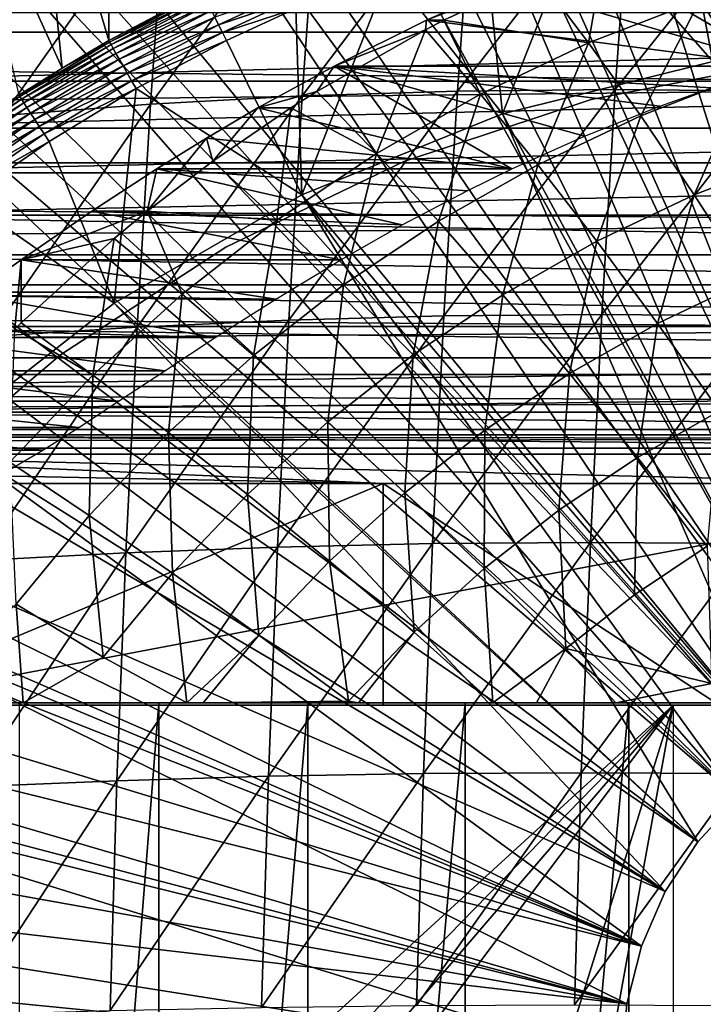
# Model space of a CAD drawing. Extents: x 0 to 600, y 0 to 791.
# Drawn here: x 91 to 97, y 99 to 108 of the extents above; entities that cross this region are included whole.
import ezdxf

# ---------------------------------------------------------------- set-up
doc = ezdxf.new("R2010")
doc.units = 0
doc.header["$MEASUREMENT"] = 0
doc.layers.get('0').update_dxf_attribs({"linetype": 'CONTINUOUS'})

msp = doc.modelspace()

# ---------------------------------------------------------------- linework, layer by layer
for points in [[(99.731621, 101.988899, 0.052415), (97.412529, 115.7463, 0.052415), (98.084793, 115.861702, 0.052415)], [(99.731621, 101.988899, 0.052415), (96.564888, 115.549797, 0.052415), (97.412529, 115.7463, 0.052415)], [(99.202187, 101.900497, 0.052415), (95.753548, 115.3069, 0.052415), (96.564888, 115.549797, 0.052415)], [(99.202187, 101.900497, 0.052415), (96.564888, 115.549797, 0.052415), (99.731621, 101.988899, 0.052415)], [(99.202187, 101.900497, 0.052415), (95.070908, 115.059402, 0.052415), (95.753548, 115.3069, 0.052415)], [(94.157349, 114.664101, 0.052415), (95.070908, 115.059402, 0.052415), (99.202187, 101.900497, 0.052415)], [(99.202187, 101.900497, 0.052415), (93.608047, 114.389503, 0.052415), (94.157349, 114.664101, 0.052415)], [(99.202187, 101.900497, 0.052415), (93.385498, 114.269997, 0.052415), (93.608047, 114.389503, 0.052415)], [(98.694504, 101.726196, 0.052415), (92.632553, 113.829201, 0.052415), (93.385498, 114.269997, 0.052415)], [(98.694504, 101.726196, 0.052415), (93.385498, 114.269997, 0.052415), (99.202187, 101.900497, 0.052415)], [(92.183594, 113.5383, 0.052415), (92.632553, 113.829201, 0.052415), (98.694504, 101.726196, 0.052415)], [(98.694504, 101.726196, 0.052415), (91.187691, 112.813103, 0.052415), (92.183594, 113.5383, 0.052415)], [(98.694504, 101.726196, 0.052415), (90.807327, 112.504898, 0.052415), (91.187691, 112.813103, 0.052415)], [(89.831337, 111.626999, 0.052415), (90.807327, 112.504898, 0.052415), (98.222427, 101.470802, 0.052415)], [(98.222427, 101.470802, 0.052415), (90.807327, 112.504898, 0.052415), (98.694504, 101.726196, 0.052415)], [(98.222427, 101.470802, 0.052415), (89.491592, 111.289398, 0.052415), (89.831337, 111.626999, 0.052415)], [(98.222427, 101.470802, 0.052415), (89.189041, 110.973701, 0.052415), (89.491592, 111.289398, 0.052415)], [(97.798851, 101.141098, 0.052415), (88.572083, 110.281898, 0.052415), (89.189041, 110.973701, 0.052415)], [(97.798851, 101.141098, 0.052415), (89.189041, 110.973701, 0.052415), (98.222427, 101.470802, 0.052415)], [(91.446129, 110.254997, 24.98118), (92.121468, 107.976097, 49.60004), (92.137161, 110.712898, 24.98118)], [(92.137161, 110.712898, 24.98118), (92.121468, 107.976097, 49.60004), (92.96405, 108.422096, 49.60247)], [(88.251007, 109.894402, 0.052415), (88.572083, 110.281898, 0.052415), (97.798851, 101.141098, 0.052415)], [(90.776588, 109.7603, 24.98118), (91.701363, 107.728798, 49.598721), (91.446129, 110.254997, 24.98118)], [(91.446129, 110.254997, 24.98118), (91.701363, 107.728798, 49.598721), (92.121468, 107.976097, 49.60004)], [(88.251007, 109.894402, 0.052415), (97.798851, 101.141098, 0.052415), (87.981552, 109.553299, 0.052415)], [(90.776588, 109.7603, 24.98118), (91.31163, 107.483597, 49.597439), (91.701363, 107.728798, 49.598721)], [(87.981552, 109.553299, 0.052415), (97.43531, 100.746201, 0.052415), (87.208794, 108.484901, 0.052415)], [(87.981552, 109.553299, 0.052415), (97.798851, 101.141098, 0.052415), (97.43531, 100.746201, 0.052415)], [(92.640251, 109.3853, 84.69677), (92.49955, 107.403297, 85.358673), (94.008217, 109.469398, 85.221298)], [(94.008217, 109.469398, 85.221298), (92.49955, 107.403297, 85.358673), (93.866768, 107.476601, 85.886818)], [(94.008217, 109.469398, 85.221298), (93.866768, 107.476601, 85.886818), (95.40786, 109.519997, 85.65947)], [(95.40786, 109.519997, 85.65947), (93.866768, 107.476601, 85.886818), (95.265938, 107.520599, 86.327179)], [(95.40786, 109.519997, 85.65947), (95.265938, 107.520599, 86.327179), (96.832947, 109.536903, 86.009338)], [(96.832947, 109.536903, 86.009338), (95.265938, 107.520599, 86.327179), (96.690857, 107.5354, 86.677773)], [(96.832947, 109.536903, 86.009338), (96.690857, 107.5354, 86.677773), (98.277122, 109.519997, 86.269348)], [(98.277122, 109.519997, 86.269348), (96.690857, 107.5354, 86.677773), (98.135201, 107.520599, 86.937057)], [(91.310043, 109.267998, 84.088219), (91.170418, 107.301201, 84.745079), (92.640251, 109.3853, 84.69677)], [(92.640251, 109.3853, 84.69677), (91.170418, 107.301201, 84.745079), (92.49955, 107.403297, 85.358673)], [(97.283211, 109.318298, 50.05241), (97.568939, 107.7873, 50.05241), (98.19326, 109.451797, 50.05241)], [(97.568939, 107.7873, 50.05241), (97.283211, 109.318298, 50.05241), (96.389587, 109.132202, 50.05241)], [(96.389587, 109.132202, 50.05241), (95.512672, 108.8946, 50.05241), (95.673767, 107.314796, 50.05241)], [(97.568939, 107.7873, 50.05241), (96.389587, 109.132202, 50.05241), (95.673767, 107.314796, 50.05241)], [(95.673767, 107.314796, 50.05241), (95.512672, 108.8946, 50.05241), (94.652672, 108.606003, 50.05241)], [(95.705048, 108.478203, 60.887852), (98.194054, 107.745903, 62.001579), (96.440811, 108.767899, 60.839039)], [(96.449791, 107.956596, 59.496609), (95.994324, 108.557899, 60.419628), (96.596001, 108.802299, 60.54752)], [(96.440811, 108.767899, 60.839039), (98.194054, 107.745903, 62.001579), (98.95948, 107.9422, 61.997581)], [(96.440811, 108.767899, 60.839039), (98.95948, 107.9422, 61.997581), (99.729118, 108.094002, 62.037441)], [(99.729118, 108.094002, 62.037441), (100.244797, 108.170097, 62.086651), (96.440811, 108.767899, 60.839039)], [(96.449791, 107.956596, 59.496609), (96.596001, 108.802299, 60.54752), (97.454857, 108.346802, 59.710251)], [(98.484962, 108.6614, 59.929199), (97.877609, 107.669197, 58.825359), (97.454857, 108.346802, 59.710251)], [(93.862823, 106.583099, 50.05241), (94.652672, 108.606003, 50.05241), (93.809959, 108.266602, 50.05241)], [(95.673767, 107.314796, 50.05241), (94.652672, 108.606003, 50.05241), (93.862823, 106.583099, 50.05241)], [(87.208794, 108.484901, 0.052415), (97.43531, 100.746201, 0.052415), (86.884018, 107.9907, 0.052415)], [(106.754799, 108.052803, 81.52655), (89.592194, 108.052803, 77.878517), (89.781174, 108.514999, 78.272942)], [(106.754799, 108.052803, 81.52655), (89.781174, 108.514999, 78.272942), (106.4217, 108.514999, 81.810013)], [(95.705048, 108.478203, 60.887852), (95.994324, 108.557899, 60.419628), (94.986618, 108.159599, 60.977299)], [(95.994324, 108.557899, 60.419628), (95.1436, 108.159599, 60.2388), (94.986618, 108.159599, 60.977299)], [(95.1436, 108.159599, 60.2388), (95.994324, 108.557899, 60.419628), (96.449791, 107.956596, 59.496609)], [(92.121468, 107.976097, 49.60004), (92.970558, 108.408897, 49.68272), (92.96405, 108.422096, 49.60247)], [(92.121468, 107.976097, 49.60004), (92.128601, 107.963501, 49.68063), (92.970558, 108.408897, 49.68272)], [(92.982773, 108.384102, 49.75951), (92.970558, 108.408897, 49.68272), (92.128601, 107.963501, 49.68063)], [(93.745773, 108.4133, 50.02607), (93.079758, 108.186897, 49.993542), (93.112808, 108.119698, 50.025951)], [(93.777428, 108.340897, 50.045792), (93.745773, 108.4133, 50.02607), (93.112808, 108.119698, 50.025951)], [(94.986618, 108.159599, 60.977299), (98.194054, 107.745903, 62.001579), (95.705048, 108.478203, 60.887852)], [(92.982773, 108.384102, 49.75951), (92.128601, 107.963501, 49.68063), (92.142151, 107.939697, 49.757778)], [(93.000313, 108.348396, 49.83078), (92.982773, 108.384102, 49.75951), (92.142151, 107.939697, 49.757778)], [(93.000313, 108.348396, 49.83078), (92.142151, 107.939697, 49.757778), (92.161728, 107.905197, 49.82943)], [(93.022751, 108.302803, 49.894642), (93.000313, 108.348396, 49.83078), (92.161728, 107.905197, 49.82943)], [(93.022751, 108.302803, 49.894642), (92.161728, 107.905197, 49.82943), (92.186836, 107.861099, 49.89365)], [(93.049469, 108.248497, 49.949371), (93.022751, 108.302803, 49.894642), (92.186836, 107.861099, 49.89365)], [(93.777428, 108.340897, 50.045792), (93.112808, 108.119698, 50.025951), (93.147774, 108.048698, 50.045761)], [(93.147774, 108.048698, 50.045761), (93.809959, 108.266602, 50.05241), (93.777428, 108.340897, 50.045792)], [(97.454857, 108.346802, 59.710251), (96.919998, 107.297401, 58.621811), (96.449791, 107.956596, 59.496609)], [(97.454857, 108.346802, 59.710251), (97.877609, 107.669197, 58.825359), (96.919998, 107.297401, 58.621811)], [(39.178581, 106.873497, 65.410103), (163.105392, 108.229301, 93.13768), (38.896679, 108.229301, 66.73629)], [(39.178581, 106.873497, 65.410103), (163.387299, 106.873497, 91.811478), (163.105392, 108.229301, 93.13768)], [(42.400631, 108.229301, 50.251591), (166.327499, 106.873497, 77.979179), (42.118729, 106.873497, 51.577789)], [(42.400631, 108.229301, 50.251591), (166.609406, 108.229301, 76.652977), (166.327499, 106.873497, 77.979179)], [(93.049469, 108.248497, 49.949371), (92.186836, 107.861099, 49.89365), (92.216766, 107.808403, 49.948711)], [(93.079758, 108.186897, 49.993542), (93.049469, 108.248497, 49.949371), (92.216766, 107.808403, 49.948711)], [(93.147774, 108.048698, 50.045761), (93.18367, 107.9757, 50.05241), (93.809959, 108.266602, 50.05241)], [(93.862823, 106.583099, 50.05241), (93.809959, 108.266602, 50.05241), (93.18367, 107.9757, 50.05241)], [(93.079758, 108.186897, 49.993542), (92.216766, 107.808403, 49.948711), (92.250763, 107.748596, 49.99316)], [(93.112808, 108.119698, 50.025951), (93.079758, 108.186897, 49.993542), (92.250763, 107.748596, 49.99316)], [(94.154099, 107.745903, 61.14286), (98.194054, 107.745903, 62.001579), (94.986618, 108.159599, 60.977299)], [(94.986618, 108.159599, 60.977299), (94.97757, 108.074203, 60.20351), (94.154099, 107.745903, 61.14286)], [(95.475029, 107.492996, 59.289421), (94.97757, 108.074203, 60.20351), (95.1436, 108.159599, 60.2388)], [(94.986618, 108.159599, 60.977299), (95.1436, 108.159599, 60.2388), (94.97757, 108.074203, 60.20351)], [(95.475029, 107.492996, 59.289421), (95.1436, 108.159599, 60.2388), (96.449791, 107.956596, 59.496609)], [(107.082298, 107.6092, 81.218018), (89.418518, 107.6092, 77.463463), (106.754799, 108.052803, 81.52655)], [(89.418518, 107.6092, 77.463463), (89.592194, 108.052803, 77.878517), (106.754799, 108.052803, 81.52655)], [(93.112808, 108.119698, 50.025951), (92.250763, 107.748596, 49.99316), (92.28788, 107.683403, 50.02578)], [(93.147774, 108.048698, 50.045761), (93.112808, 108.119698, 50.025951), (92.28788, 107.683403, 50.02578)], [(93.147774, 108.048698, 50.045761), (92.28788, 107.683403, 50.02578), (92.327133, 107.614304, 50.045712)], [(92.327133, 107.614304, 50.045712), (93.18367, 107.9757, 50.05241), (93.147774, 108.048698, 50.045761)], [(94.535744, 106.958298, 59.089771), (93.99781, 107.516602, 59.995251), (94.97757, 108.074203, 60.20351)], [(94.154099, 107.745903, 61.14286), (94.97757, 108.074203, 60.20351), (93.99781, 107.516602, 59.995251)], [(94.535744, 106.958298, 59.089771), (94.97757, 108.074203, 60.20351), (95.475029, 107.492996, 59.289421)], [(97.141731, 100.296799, 0.052415), (86.157372, 106.7668, 0.052415), (86.884018, 107.9907, 0.052415)], [(86.884018, 107.9907, 0.052415), (97.43531, 100.746201, 0.052415), (97.141731, 100.296799, 0.052415)], [(91.701363, 107.728798, 49.598721), (91.319321, 107.471802, 49.678391), (92.128601, 107.963501, 49.68063)], [(92.142151, 107.939697, 49.757778), (92.128601, 107.963501, 49.68063), (91.319321, 107.471802, 49.678391)], [(91.701363, 107.728798, 49.598721), (92.128601, 107.963501, 49.68063), (92.121468, 107.976097, 49.60004)], [(92.327133, 107.614304, 50.045712), (92.36747, 107.543297, 50.05241), (93.18367, 107.9757, 50.05241)], [(92.36747, 107.543297, 50.05241), (93.862823, 106.583099, 50.05241), (93.18367, 107.9757, 50.05241)], [(96.449791, 107.956596, 59.496609), (95.99128, 106.855698, 58.424412), (95.475029, 107.492996, 59.289421)], [(96.449791, 107.956596, 59.496609), (96.919998, 107.297401, 58.621811), (95.99128, 106.855698, 58.424412)], [(92.142151, 107.939697, 49.757778), (91.319321, 107.471802, 49.678391), (91.334122, 107.448997, 49.755932)], [(92.161728, 107.905197, 49.82943), (92.142151, 107.939697, 49.757778), (91.334122, 107.448997, 49.755932)], [(92.161728, 107.905197, 49.82943), (91.334122, 107.448997, 49.755932), (91.355637, 107.415901, 49.82798)], [(92.186836, 107.861099, 49.89365), (92.161728, 107.905197, 49.82943), (91.355637, 107.415901, 49.82798)], [(92.186836, 107.861099, 49.89365), (91.355637, 107.415901, 49.82798), (91.383293, 107.373398, 49.89259)], [(92.216766, 107.808403, 49.948711), (92.186836, 107.861099, 49.89365), (91.383293, 107.373398, 49.89259)], [(92.216766, 107.808403, 49.948711), (91.383293, 107.373398, 49.89259), (91.416344, 107.322502, 49.948009)], [(92.250763, 107.748596, 49.99316), (92.216766, 107.808403, 49.948711), (91.416344, 107.322502, 49.948009)], [(97.568939, 107.7873, 5.052414), (97.568939, 107.7873, 50.05241), (95.673767, 107.314796, 5.052414)], [(95.673767, 107.314796, 5.052414), (97.568939, 107.7873, 50.05241), (95.673767, 107.314796, 50.05241)], [(95.673767, 107.314796, 5.052414), (98.694504, 101.726196, 5.052414), (97.568939, 107.7873, 5.052414)], [(98.222519, 107.785896, 58.901272), (98.222519, 107.785896, 14.10946), (96.47422, 107.445396, 14.10946)], [(98.222519, 107.785896, 58.901272), (96.47422, 107.445396, 14.10946), (96.47422, 107.445396, 58.901272)], [(91.31163, 107.483597, 49.597439), (91.319321, 107.471802, 49.678391), (91.701363, 107.728798, 49.598721)], [(92.250763, 107.748596, 49.99316), (91.416344, 107.322502, 49.948009), (91.453888, 107.264702, 49.992748)], [(92.28788, 107.683403, 50.02578), (92.250763, 107.748596, 49.99316), (91.453888, 107.264702, 49.992748)], [(92.28788, 107.683403, 50.02578), (91.453888, 107.264702, 49.992748), (91.494926, 107.2015, 50.025589)], [(92.327133, 107.614304, 50.045712), (92.28788, 107.683403, 50.02578), (91.494926, 107.2015, 50.025589)], [(93.466621, 107.368401, 61.340149), (95.756691, 106.818901, 62.387531), (94.154099, 107.745903, 61.14286)], [(94.154099, 107.745903, 61.14286), (93.99781, 107.516602, 59.995251), (93.466621, 107.368401, 61.340149)], [(94.154099, 107.745903, 61.14286), (95.756691, 106.818901, 62.387531), (96.414131, 107.114197, 62.216339)], [(94.154099, 107.745903, 61.14286), (96.414131, 107.114197, 62.216339), (97.09333, 107.384201, 62.09597)], [(97.09333, 107.384201, 62.09597), (97.558502, 107.5485, 62.042141), (94.154099, 107.745903, 61.14286)], [(94.154099, 107.745903, 61.14286), (97.558502, 107.5485, 62.042141), (98.194054, 107.745903, 62.001579)], [(107.403297, 107.185097, 80.885223), (89.26059, 107.185097, 77.028862), (107.082298, 107.6092, 81.218018)], [(107.082298, 107.6092, 81.218018), (89.26059, 107.185097, 77.028862), (89.418518, 107.6092, 77.463463)], [(92.327133, 107.614304, 50.045712), (91.494926, 107.2015, 50.025589), (91.538338, 107.134697, 50.045658)], [(91.538338, 107.134697, 50.045658), (92.36747, 107.543297, 50.05241), (92.327133, 107.614304, 50.045712)], [(97.877609, 107.669197, 58.825359), (97.403, 106.583099, 57.798851), (96.919998, 107.297401, 58.621811)], [(97.877609, 107.669197, 58.825359), (98.309158, 106.934799, 57.991459), (97.403, 106.583099, 57.798851)], [(91.538338, 107.134697, 50.045658), (91.582947, 107.066002, 50.05241), (92.36747, 107.543297, 50.05241)], [(91.582947, 107.066002, 50.05241), (92.17131, 105.606499, 50.05241), (92.36747, 107.543297, 50.05241)], [(92.36747, 107.543297, 50.05241), (92.17131, 105.606499, 50.05241), (93.862823, 106.583099, 50.05241)], [(93.99781, 107.516602, 59.995251), (93.7631, 107.368401, 59.945358), (93.466621, 107.368401, 61.340149)], [(93.866768, 107.476601, 85.886818), (93.744919, 105.454002, 86.46003), (95.265938, 107.520599, 86.327179)], [(95.265938, 107.520599, 86.327179), (93.744919, 105.454002, 86.46003), (95.143707, 105.491501, 86.90226)], [(93.7631, 107.368401, 59.945358), (93.99781, 107.516602, 59.995251), (94.535744, 106.958298, 59.089771)], [(95.265938, 107.520599, 86.327179), (95.143707, 105.491501, 86.90226), (96.690857, 107.5354, 86.677773)], [(96.690857, 107.5354, 86.677773), (95.143707, 105.491501, 86.90226), (96.568497, 105.503998, 87.253479)], [(96.690857, 107.5354, 86.677773), (96.568497, 105.503998, 87.253479), (98.135201, 107.520599, 86.937057)], [(98.135201, 107.520599, 86.937057), (96.568497, 105.503998, 87.253479), (98.01297, 105.491501, 87.512138)], [(90.53479, 106.945999, 49.594719), (91.319321, 107.471802, 49.678391), (91.31163, 107.483597, 49.597439)], [(90.53479, 106.945999, 49.594719), (90.542938, 106.934998, 49.676029), (91.319321, 107.471802, 49.678391)], [(91.334122, 107.448997, 49.755932), (91.319321, 107.471802, 49.678391), (90.542938, 106.934998, 49.676029)], [(91.334122, 107.448997, 49.755932), (90.542938, 106.934998, 49.676029), (90.558899, 106.9133, 49.75399)], [(91.355637, 107.415901, 49.82798), (91.334122, 107.448997, 49.755932), (90.558899, 106.9133, 49.75399)], [(91.355637, 107.415901, 49.82798), (90.558899, 106.9133, 49.75399), (90.582253, 106.881599, 49.826462)], [(91.383293, 107.373398, 49.89259), (91.355637, 107.415901, 49.82798), (90.582253, 106.881599, 49.826462)], [(92.49955, 107.403297, 85.358673), (92.37838, 105.391701, 85.928757), (93.866768, 107.476601, 85.886818)], [(93.866768, 107.476601, 85.886818), (92.37838, 105.391701, 85.928757), (93.744919, 105.454002, 86.46003)], [(95.475029, 107.492996, 59.289421), (95.096352, 106.346298, 58.23418), (94.535744, 106.958298, 59.089771)], [(96.47422, 107.445396, 58.901272), (96.47422, 107.445396, 14.10946), (94.783798, 106.884102, 14.10946)], [(96.47422, 107.445396, 58.901272), (94.783798, 106.884102, 14.10946), (94.783798, 106.884102, 58.901272)], [(95.475029, 107.492996, 59.289421), (95.99128, 106.855698, 58.424412), (95.096352, 106.346298, 58.23418)], [(91.383293, 107.373398, 49.89259), (90.582253, 106.881599, 49.826462), (90.61235, 106.840698, 49.891472)], [(91.416344, 107.322502, 49.948009), (91.383293, 107.373398, 49.89259), (90.61235, 106.840698, 49.891472)], [(91.170418, 107.301201, 84.745079), (91.050163, 105.304901, 85.310822), (92.49955, 107.403297, 85.358673)], [(92.49955, 107.403297, 85.358673), (91.050163, 105.304901, 85.310822), (92.37838, 105.391701, 85.928757)], [(93.002563, 107.095398, 61.510311), (95.756691, 106.818901, 62.387531), (93.466621, 107.368401, 61.340149)], [(93.466621, 107.368401, 61.340149), (93.060173, 106.887703, 59.795952), (93.002563, 107.095398, 61.510311)], [(93.636833, 106.3554, 58.898701), (93.060173, 106.887703, 59.795952), (93.7631, 107.368401, 59.945358)], [(93.466621, 107.368401, 61.340149), (93.7631, 107.368401, 59.945358), (93.060173, 106.887703, 59.795952)], [(93.636833, 106.3554, 58.898701), (93.7631, 107.368401, 59.945358), (94.535744, 106.958298, 59.089771)], [(91.416344, 107.322502, 49.948009), (90.61235, 106.840698, 49.891472), (90.648369, 106.791901, 49.947262)], [(91.453888, 107.264702, 49.992748), (91.416344, 107.322502, 49.948009), (90.648369, 106.791901, 49.947262)], [(91.453888, 107.264702, 49.992748), (90.648369, 106.791901, 49.947262), (90.689346, 106.736198, 49.99231)], [(91.494926, 107.2015, 50.025589), (91.453888, 107.264702, 49.992748), (90.689346, 106.736198, 49.99231)], [(95.673767, 107.314796, 5.052414), (95.673767, 107.314796, 50.05241), (93.862823, 106.583099, 5.052414)], [(93.862823, 106.583099, 5.052414), (95.673767, 107.314796, 50.05241), (93.862823, 106.583099, 50.05241)], [(93.862823, 106.583099, 5.052414), (98.222427, 101.470802, 5.052414), (95.673767, 107.314796, 5.052414)], [(95.673767, 107.314796, 5.052414), (98.222427, 101.470802, 5.052414), (98.694504, 101.726196, 5.052414)], [(96.919998, 107.297401, 58.621811), (96.524178, 106.1651, 57.612061), (95.99128, 106.855698, 58.424412)], [(96.919998, 107.297401, 58.621811), (97.403, 106.583099, 57.798851), (96.524178, 106.1651, 57.612061)], [(107.717102, 106.781799, 80.52906), (89.118843, 106.781799, 76.57589), (107.403297, 107.185097, 80.885223)], [(107.403297, 107.185097, 80.885223), (89.118843, 106.781799, 76.57589), (89.26059, 107.185097, 77.028862)], [(91.494926, 107.2015, 50.025589), (90.689346, 106.736198, 49.99231), (90.734154, 106.6754, 50.025398)], [(91.538338, 107.134697, 50.045658), (91.494926, 107.2015, 50.025589), (90.734154, 106.6754, 50.025398)], [(91.538338, 107.134697, 50.045658), (90.734154, 106.6754, 50.025398), (90.781578, 106.611099, 50.045609)], [(90.781578, 106.611099, 50.045609), (91.582947, 107.066002, 50.05241), (91.538338, 107.134697, 50.045658)], [(90.781578, 106.611099, 50.045609), (90.830338, 106.544899, 50.05241), (91.582947, 107.066002, 50.05241)], [(90.830338, 106.544899, 50.05241), (92.17131, 105.606499, 50.05241), (91.582947, 107.066002, 50.05241)], [(93.002563, 107.095398, 61.510311), (93.060173, 106.887703, 59.795952), (92.468979, 106.436996, 59.670292)], [(93.002563, 107.095398, 61.510311), (92.468979, 106.436996, 59.670292), (92.555458, 106.818901, 61.707088)], [(92.555458, 106.818901, 61.707088), (95.756691, 106.818901, 62.387531), (93.002563, 107.095398, 61.510311)], [(92.468979, 106.436996, 59.670292), (93.060173, 106.887703, 59.795952), (93.636833, 106.3554, 58.898701)], [(94.783798, 106.884102, 58.901272), (94.783798, 106.884102, 14.10946), (93.179031, 106.111298, 14.10946)], [(94.783798, 106.884102, 58.901272), (93.179031, 106.111298, 14.10946), (93.179031, 106.111298, 58.901272)], [(94.535744, 106.958298, 59.089771), (94.239891, 105.771896, 58.052139), (93.636833, 106.3554, 58.898701)], [(94.535744, 106.958298, 59.089771), (95.096352, 106.346298, 58.23418), (94.239891, 105.771896, 58.052139)], [(98.309158, 106.934799, 57.991459), (97.896782, 105.816399, 57.031158), (97.403, 106.583099, 57.798851)], [(39.50515, 105.773697, 63.87376), (163.387299, 106.873497, 91.811478), (39.178581, 106.873497, 65.410103)], [(39.50515, 105.773697, 63.87376), (163.713898, 105.773697, 90.275139), (163.387299, 106.873497, 91.811478)], [(42.118729, 106.873497, 51.577789), (166.0009, 105.773697, 79.515518), (41.792179, 105.773697, 53.114128)], [(42.118729, 106.873497, 51.577789), (166.327499, 106.873497, 77.979179), (166.0009, 105.773697, 79.515518)], [(91.969093, 106.436996, 62.022091), (94.768723, 106.313301, 62.769779), (92.555458, 106.818901, 61.707088)], [(92.468979, 106.436996, 59.670292), (91.969093, 106.436996, 62.022091), (92.555458, 106.818901, 61.707088)], [(94.768723, 106.313301, 62.769779), (95.354897, 106.622002, 62.522999), (92.555458, 106.818901, 61.707088)], [(92.555458, 106.818901, 61.707088), (95.354897, 106.622002, 62.522999), (95.756691, 106.818901, 62.387531)], [(95.99128, 106.855698, 58.424412), (95.677322, 105.682999, 57.432049), (95.096352, 106.346298, 58.23418)], [(95.99128, 106.855698, 58.424412), (96.524178, 106.1651, 57.612061), (95.677322, 105.682999, 57.432049)], [(97.141731, 100.296799, 0.052415), (85.462608, 105.404198, 0.052415), (86.157372, 106.7668, 0.052415)], [(108.022598, 106.400398, 80.150467), (88.993652, 106.400398, 76.105728), (107.717102, 106.781799, 80.52906)], [(107.717102, 106.781799, 80.52906), (88.993652, 106.400398, 76.105728), (89.118843, 106.781799, 76.57589)], [(90.830338, 106.544899, 50.05241), (90.632187, 104.403999, 50.05241), (92.17131, 105.606499, 50.05241)], [(93.862823, 106.583099, 5.052414), (93.862823, 106.583099, 50.05241), (92.17131, 105.606499, 5.052414)], [(92.17131, 105.606499, 5.052414), (93.862823, 106.583099, 50.05241), (92.17131, 105.606499, 50.05241)], [(93.862823, 106.583099, 5.052414), (92.17131, 105.606499, 5.052414), (97.43531, 100.746201, 5.052414)], [(97.43531, 100.746201, 5.052414), (97.798851, 101.141098, 5.052414), (93.862823, 106.583099, 5.052414)], [(93.862823, 106.583099, 5.052414), (97.798851, 101.141098, 5.052414), (98.222427, 101.470802, 5.052414)], [(97.403, 106.583099, 57.798851), (97.071503, 105.423897, 56.85574), (96.524178, 106.1651, 57.612061)], [(97.403, 106.583099, 57.798851), (97.896782, 105.816399, 57.031158), (97.071503, 105.423897, 56.85574)], [(91.330811, 105.998802, 62.453129), (94.214561, 105.998802, 63.06609), (91.969093, 106.436996, 62.022091)], [(92.169609, 106.191002, 59.606659), (91.330811, 105.998802, 62.453129), (92.468979, 106.436996, 59.670292)], [(92.468979, 106.436996, 59.670292), (91.330811, 105.998802, 62.453129), (91.969093, 106.436996, 62.022091)], [(91.969093, 106.436996, 62.022091), (94.214561, 105.998802, 63.06609), (94.768723, 106.313301, 62.769779)], [(92.468979, 106.436996, 59.670292), (92.783051, 105.6875, 58.71722), (92.169609, 106.191002, 59.606659)], [(93.636833, 106.3554, 58.898701), (92.783051, 105.6875, 58.71722), (92.468979, 106.436996, 59.670292)], [(108.319298, 106.041801, 79.750473), (88.885353, 106.041801, 75.619659), (88.993652, 106.400398, 76.105728)], [(108.319298, 106.041801, 79.750473), (88.993652, 106.400398, 76.105728), (108.022598, 106.400398, 80.150467)], [(93.636833, 106.3554, 58.898701), (93.426437, 105.135498, 57.87923), (92.783051, 105.6875, 58.71722)], [(94.239891, 105.771896, 58.052139), (93.426437, 105.135498, 57.87923), (93.636833, 106.3554, 58.898701)], [(95.096352, 106.346298, 58.23418), (94.866867, 105.139397, 57.259789), (94.239891, 105.771896, 58.052139)], [(95.096352, 106.346298, 58.23418), (95.677322, 105.682999, 57.432049), (94.866867, 105.139397, 57.259789)], [(91.330811, 105.430099, 59.428371), (92.169609, 106.191002, 59.606659), (91.978889, 104.958, 58.546291)], [(91.330811, 105.430099, 59.428371), (91.330811, 105.998802, 62.453129), (92.169609, 106.191002, 59.606659)], [(91.978889, 104.958, 58.546291), (92.169609, 106.191002, 59.606659), (92.783051, 105.6875, 58.71722)], [(93.179031, 106.111298, 58.901272), (93.179031, 106.111298, 14.10946), (91.686279, 105.139702, 14.10946)], [(93.179031, 106.111298, 58.901272), (91.686279, 105.139702, 14.10946), (91.686279, 105.139702, 58.901272)], [(96.524178, 106.1651, 57.612061), (96.276237, 104.971199, 56.686699), (95.677322, 105.682999, 57.432049)], [(96.524178, 106.1651, 57.612061), (97.071503, 105.423897, 56.85574), (96.276237, 104.971199, 56.686699)], [(108.606201, 105.707199, 79.330109), (88.794228, 105.707199, 75.11895), (88.885353, 106.041801, 75.619659)], [(108.606201, 105.707199, 79.330109), (88.885353, 106.041801, 75.619659), (108.319298, 106.041801, 79.750473)], [(90.883369, 105.679901, 62.82196), (93.627632, 105.6437, 63.461159), (91.330811, 105.998802, 62.453129)], [(91.274811, 105.375198, 59.416458), (90.883369, 105.679901, 62.82196), (91.330811, 105.998802, 62.453129)], [(91.274811, 105.375198, 59.416458), (91.330811, 105.998802, 62.453129), (91.330811, 105.430099, 59.428371)], [(91.330811, 105.998802, 62.453129), (93.627632, 105.6437, 63.461159), (94.214561, 105.998802, 63.06609)], [(97.896782, 105.816399, 57.031158), (97.630981, 104.6353, 56.1586), (97.071503, 105.423897, 56.85574)], [(39.866451, 104.963402, 62.17395), (163.713898, 105.773697, 90.275139), (39.50515, 105.773697, 63.87376)], [(39.866451, 104.963402, 62.17395), (164.075195, 104.963402, 88.57534), (163.713898, 105.773697, 90.275139)], [(41.792179, 105.773697, 53.114128), (165.639603, 104.963402, 81.215317), (41.430859, 104.963402, 54.813938)], [(41.792179, 105.773697, 53.114128), (166.0009, 105.773697, 79.515518), (165.639603, 104.963402, 81.215317)], [(94.239891, 105.771896, 58.052139), (94.097122, 104.537201, 57.096169), (93.426437, 105.135498, 57.87923)], [(94.866867, 105.139397, 57.259789), (94.097122, 104.537201, 57.096169), (94.239891, 105.771896, 58.052139)], [(108.882599, 105.397202, 78.890518), (88.72052, 105.397202, 74.604942), (88.794228, 105.707199, 75.11895)], [(108.882599, 105.397202, 78.890518), (88.794228, 105.707199, 75.11895), (108.606201, 105.707199, 79.330109)], [(90.460487, 105.372002, 63.23185), (93.082191, 105.2966, 63.92091), (90.883369, 105.679901, 62.82196)], [(90.883369, 105.679901, 62.82196), (93.082191, 105.2966, 63.92091), (93.627632, 105.6437, 63.461159)], [(91.978889, 104.958, 58.546291), (92.783051, 105.6875, 58.71722), (92.660263, 104.440498, 57.716381)], [(92.660263, 104.440498, 57.716381), (92.783051, 105.6875, 58.71722), (93.426437, 105.135498, 57.87923)], [(95.677322, 105.682999, 57.432049), (95.515182, 104.4608, 56.524929), (94.866867, 105.139397, 57.259789)], [(95.677322, 105.682999, 57.432049), (96.276237, 104.971199, 56.686699), (95.515182, 104.4608, 56.524929)], [(92.17131, 105.606499, 5.052414), (92.17131, 105.606499, 50.05241), (90.632187, 104.403999, 5.052414)], [(90.632187, 104.403999, 5.052414), (92.17131, 105.606499, 50.05241), (90.632187, 104.403999, 50.05241)], [(97.141731, 100.296799, 5.052414), (92.17131, 105.606499, 5.052414), (90.632187, 104.403999, 5.052414)], [(97.43531, 100.746201, 5.052414), (92.17131, 105.606499, 5.052414), (97.141731, 100.296799, 5.052414)], [(93.744919, 105.454002, 86.46003), (93.642982, 103.406197, 86.939651), (95.143707, 105.491501, 86.90226)], [(95.143707, 105.491501, 86.90226), (93.642982, 103.406197, 86.939651), (95.04142, 103.436897, 87.383438)], [(95.143707, 105.491501, 86.90226), (95.04142, 103.436897, 87.383438), (96.568497, 105.503998, 87.253479)], [(96.568497, 105.503998, 87.253479), (95.04142, 103.436897, 87.383438), (96.46611, 103.447197, 87.735191)], [(96.568497, 105.503998, 87.253479), (96.46611, 103.447197, 87.735191), (98.01297, 105.491501, 87.512138)], [(98.01297, 105.491501, 87.512138), (96.46611, 103.447197, 87.735191), (97.91069, 103.436897, 87.993317)], [(96.926109, 99.805298, 0.052415), (85.232758, 104.899803, 0.052415), (85.462608, 105.404198, 0.052415)], [(96.926109, 99.805298, 0.052415), (85.462608, 105.404198, 0.052415), (97.141731, 100.296799, 0.052415)], [(109.147797, 105.112801, 78.432861), (88.664429, 105.112801, 74.078987), (88.72052, 105.397202, 74.604942)], [(109.147797, 105.112801, 78.432861), (88.72052, 105.397202, 74.604942), (108.882599, 105.397202, 78.890518)], [(90.357689, 105.2966, 63.341801), (93.082191, 105.2966, 63.92091), (90.460487, 105.372002, 63.23185)], [(91.050163, 105.304901, 85.310822), (90.949547, 103.283699, 85.784187), (92.37838, 105.391701, 85.928757)], [(92.37838, 105.391701, 85.928757), (90.949547, 103.283699, 85.784187), (92.276993, 103.355103, 86.405769)], [(91.228592, 104.170898, 58.38681), (91.274811, 105.375198, 59.416458), (91.978889, 104.958, 58.546291)], [(91.274811, 105.375198, 59.416458), (91.330811, 105.430099, 59.428371), (91.978889, 104.958, 58.546291)], [(92.37838, 105.391701, 85.928757), (92.276993, 103.355103, 86.405769), (93.744919, 105.454002, 86.46003)], [(93.744919, 105.454002, 86.46003), (92.276993, 103.355103, 86.405769), (93.642982, 103.406197, 86.939651)], [(97.071503, 105.423897, 56.85574), (96.89061, 104.213799, 56.001228), (96.276237, 104.971199, 56.686699)], [(97.071503, 105.423897, 56.85574), (97.630981, 104.6353, 56.1586), (96.89061, 104.213799, 56.001228)], [(89.949913, 104.996597, 63.823719), (92.626022, 104.997299, 64.391006), (90.357689, 105.2966, 63.341801)], [(90.357689, 105.2966, 63.341801), (92.626022, 104.997299, 64.391006), (93.082191, 105.2966, 63.92091)], [(109.401001, 104.854599, 77.958351), (88.626099, 104.854599, 73.542519), (109.147797, 105.112801, 78.432861)], [(88.626099, 104.854599, 73.542519), (88.664429, 105.112801, 74.078987), (109.147797, 105.112801, 78.432861)], [(91.686279, 105.139702, 58.901272), (91.686279, 105.139702, 14.10946), (90.330017, 103.9851, 14.10946)], [(91.686279, 105.139702, 58.901272), (90.330017, 103.9851, 14.10946), (90.330017, 103.9851, 58.901272)], [(92.660263, 104.440498, 57.716381), (93.426437, 105.135498, 57.87923), (93.372108, 103.879601, 56.942059)], [(93.372108, 103.879601, 56.942059), (93.426437, 105.135498, 57.87923), (94.097122, 104.537201, 57.096169)], [(94.866867, 105.139397, 57.259789), (94.79232, 103.895203, 56.371288), (94.097122, 104.537201, 57.096169)], [(95.515182, 104.4608, 56.524929), (94.79232, 103.895203, 56.371288), (94.866867, 105.139397, 57.259789)], [(40.251518, 104.467102, 60.362331), (164.075195, 104.963402, 88.57534), (39.866451, 104.963402, 62.17395)], [(40.251518, 104.467102, 60.362331), (164.460297, 104.467102, 86.763718), (164.075195, 104.963402, 88.57534)], [(41.430859, 104.963402, 54.813938), (165.254501, 104.467102, 83.026939), (41.04578, 104.467102, 56.625549)], [(41.430859, 104.963402, 54.813938), (165.639603, 104.963402, 81.215317), (165.254501, 104.467102, 83.026939)], [(89.572739, 104.721298, 64.345291), (92.209442, 104.721298, 64.905739), (89.949913, 104.996597, 63.823719)], [(89.949913, 104.996597, 63.823719), (92.209442, 104.721298, 64.905739), (92.626022, 104.997299, 64.391006)], [(91.228592, 104.170898, 58.38681), (91.978889, 104.958, 58.546291), (91.945389, 103.690399, 57.56443)], [(91.945389, 103.690399, 57.56443), (91.978889, 104.958, 58.546291), (92.660263, 104.440498, 57.716381)], [(96.276237, 104.971199, 56.686699), (96.182091, 103.738701, 55.850632), (95.515182, 104.4608, 56.524929)], [(96.276237, 104.971199, 56.686699), (96.89061, 104.213799, 56.001228), (96.182091, 103.738701, 55.850632)], [(85.053093, 104.482903, 0.052415), (85.232758, 104.899803, 0.052415), (96.926109, 99.805298, 0.052415)], [(109.641602, 104.623497, 77.468262), (88.605637, 104.623497, 72.996933), (109.401001, 104.854599, 77.958351)], [(109.401001, 104.854599, 77.958351), (88.605637, 104.623497, 72.996933), (88.626099, 104.854599, 73.542519)], [(89.241623, 104.485802, 64.877548), (91.850983, 104.486298, 65.430771), (89.572739, 104.721298, 64.345291)], [(89.572739, 104.721298, 64.345291), (91.850983, 104.486298, 65.430771), (92.209442, 104.721298, 64.905739)], [(109.868896, 104.419899, 76.96389), (88.603088, 104.419899, 72.443703), (88.605637, 104.623497, 72.996933)], [(109.868896, 104.419899, 76.96389), (88.605637, 104.623497, 72.996933), (109.641602, 104.623497, 77.468262)], [(97.630981, 104.6353, 56.1586), (97.517906, 103.414101, 55.37849), (96.89061, 104.213799, 56.001228)], [(96.926109, 99.805298, 0.052415), (84.677467, 103.534302, 0.052415), (85.053093, 104.482903, 0.052415)], [(88.939011, 104.280502, 65.44043), (91.526062, 104.280502, 65.990334), (89.241623, 104.485802, 64.877548)], [(89.241623, 104.485802, 64.877548), (91.526062, 104.280502, 65.990334), (91.850983, 104.486298, 65.430771)], [(93.372108, 103.879601, 56.942059), (94.097122, 104.537201, 57.096169), (94.111473, 103.277603, 56.22657)], [(94.111473, 103.277603, 56.22657), (94.097122, 104.537201, 57.096169), (94.79232, 103.895203, 56.371288)], [(40.64867, 104.300003, 58.493938), (164.460297, 104.467102, 86.763718), (40.251518, 104.467102, 60.362331)], [(41.04578, 104.467102, 56.625549), (164.857407, 104.300003, 84.895332), (40.64867, 104.300003, 58.493938)], [(40.64867, 104.300003, 58.493938), (164.857407, 104.300003, 84.895332), (164.460297, 104.467102, 86.763718)], [(41.04578, 104.467102, 56.625549), (165.254501, 104.467102, 83.026939), (164.857407, 104.300003, 84.895332)], [(110.082397, 104.244598, 76.446579), (88.618469, 104.244598, 71.884277), (88.603088, 104.419899, 72.443703)], [(110.082397, 104.244598, 76.446579), (88.603088, 104.419899, 72.443703), (109.868896, 104.419899, 76.96389)], [(96.926109, 99.805298, 5.052414), (90.632187, 104.403999, 5.052414), (89.275391, 102.999001, 5.052414)], [(97.141731, 100.296799, 5.052414), (90.632187, 104.403999, 5.052414), (96.926109, 99.805298, 5.052414)], [(91.945389, 103.690399, 57.56443), (92.660263, 104.440498, 57.716381), (92.695648, 103.169899, 56.798279)], [(92.695648, 103.169899, 56.798279), (92.660263, 104.440498, 57.716381), (93.372108, 103.879601, 56.942059)], [(95.515182, 104.4608, 56.524929), (95.509132, 103.212196, 55.707588), (94.79232, 103.895203, 56.371288)], [(96.182091, 103.738701, 55.850632), (95.509132, 103.212196, 55.707588), (95.515182, 104.4608, 56.524929)], [(94.595642, 103.980003, 72.005409), (88.651749, 104.097801, 71.32016), (88.618469, 104.244598, 71.884277)], [(94.595642, 103.980003, 72.005409), (88.618469, 104.244598, 71.884277), (99.58419, 103.980003, 73.065758)], [(99.58419, 103.980003, 73.065758), (88.618469, 104.244598, 71.884277), (110.082397, 104.244598, 76.446579)], [(88.939011, 104.280502, 65.44043), (91.244881, 104.113602, 66.55793), (91.526062, 104.280502, 65.990334)], [(91.285622, 102.889503, 57.424191), (91.228592, 104.170898, 58.38681), (91.945389, 103.690399, 57.56443)], [(96.89061, 104.213799, 56.001228), (96.864853, 102.976097, 55.239681), (96.182091, 103.738701, 55.850632)], [(96.89061, 104.213799, 56.001228), (97.517906, 103.414101, 55.37849), (96.864853, 102.976097, 55.239681)], [(88.702812, 103.980003, 70.752853), (88.651749, 104.097801, 71.32016), (94.595642, 103.980003, 72.005409)], [(94.595642, 103.980003, 72.005409), (89.802711, 101.980003, 70.986641), (88.702812, 103.980003, 70.752853)], [(94.595642, 101.980003, 72.005409), (89.802711, 101.980003, 70.986641), (94.595642, 103.980003, 72.005409)], [(90.994431, 103.980003, 67.150589), (89.835548, 101.980003, 66.904259), (100.415802, 103.980003, 69.153168)], [(100.415802, 103.980003, 69.153168), (89.835548, 101.980003, 66.904259), (98.459541, 101.980003, 68.737343)], [(94.595642, 101.980003, 72.005409), (94.595642, 103.980003, 72.005409), (97.627892, 101.980003, 72.64994)], [(97.627892, 101.980003, 72.64994), (94.595642, 103.980003, 72.005409), (99.58419, 103.980003, 73.065758)], [(92.695648, 103.169899, 56.798279), (93.372108, 103.879601, 56.942059), (93.476242, 102.611198, 56.091541)], [(93.476242, 102.611198, 56.091541), (93.372108, 103.879601, 56.942059), (94.111473, 103.277603, 56.22657)], [(94.111473, 103.277603, 56.22657), (94.79232, 103.895203, 56.371288), (94.87529, 102.637199, 55.572861)], [(94.87529, 102.637199, 55.572861), (94.79232, 103.895203, 56.371288), (95.509132, 103.212196, 55.707588)], [(91.285622, 102.889503, 57.424191), (91.945389, 103.690399, 57.56443), (92.071312, 102.411903, 56.665569)], [(92.071312, 102.411903, 56.665569), (91.945389, 103.690399, 57.56443), (92.695648, 103.169899, 56.798279)], [(96.182091, 103.738701, 55.850632), (96.244591, 102.490799, 55.107841), (95.509132, 103.212196, 55.707588)], [(96.864853, 102.976097, 55.239681), (96.244591, 102.490799, 55.107841), (96.182091, 103.738701, 55.850632)], [(84.677467, 103.534302, 0.052415), (96.926109, 99.805298, 0.052415), (84.450722, 102.900101, 0.052415)], [(93.642982, 103.406197, 86.939651), (93.561142, 101.337601, 87.324623), (95.04142, 103.436897, 87.383438)], [(95.04142, 103.436897, 87.383438), (93.561142, 101.337601, 87.324623), (94.959328, 101.361603, 87.769676)], [(95.04142, 103.436897, 87.383438), (94.959328, 101.361603, 87.769676), (96.46611, 103.447197, 87.735191)], [(96.46611, 103.447197, 87.735191), (94.959328, 101.361603, 87.769676), (96.383911, 101.369598, 88.121841)], [(96.46611, 103.447197, 87.735191), (96.383911, 101.369598, 88.121841), (97.91069, 103.436897, 87.993317)], [(97.91069, 103.436897, 87.993317), (96.383911, 101.369598, 88.121841), (97.828583, 101.361603, 88.379562)], [(90.949547, 103.283699, 85.784187), (90.86879, 101.241997, 86.164162), (92.276993, 103.355103, 86.405769)], [(92.276993, 103.355103, 86.405769), (90.86879, 101.241997, 86.164162), (92.195618, 101.2976, 86.788651)], [(92.276993, 103.355103, 86.405769), (92.195618, 101.2976, 86.788651), (93.642982, 103.406197, 86.939651)], [(93.642982, 103.406197, 86.939651), (92.195618, 101.2976, 86.788651), (93.561142, 101.337601, 87.324623)], [(97.517906, 103.414101, 55.37849), (97.560631, 102.1763, 54.694611), (96.864853, 102.976097, 55.239681)], [(93.476242, 102.611198, 56.091541), (94.111473, 103.277603, 56.22657), (94.28389, 102.016701, 55.447159)], [(94.28389, 102.016701, 55.447159), (94.111473, 103.277603, 56.22657), (94.87529, 102.637199, 55.572861)], [(92.071312, 102.411903, 56.665569), (92.695648, 103.169899, 56.798279), (92.826187, 102, 56.050041)], [(92.826187, 102, 56.050041), (92.695648, 103.169899, 56.798279), (93.476242, 102.611198, 56.091541)], [(94.87529, 102.637199, 55.572861), (95.509132, 103.212196, 55.707588), (95.586571, 102, 55.02309)], [(95.586571, 102, 55.02309), (95.509132, 103.212196, 55.707588), (96.244591, 102.490799, 55.107841)], [(96.794342, 99.28495, 5.052414), (89.275391, 102.999001, 5.052414), (88.127342, 101.4189, 5.052414)], [(96.926109, 99.805298, 5.052414), (89.275391, 102.999001, 5.052414), (96.794342, 99.28495, 5.052414)], [(96.864853, 102.976097, 55.239681), (97.560631, 102.1763, 54.694611), (96.244591, 102.490799, 55.107841)], [(84.450722, 102.900101, 0.052415), (96.794342, 99.28495, 0.052415), (84.336853, 102.559998, 0.052415)], [(84.450722, 102.900101, 0.052415), (96.926109, 99.805298, 0.052415), (96.794342, 99.28495, 0.052415)], [(91.349808, 102, 56.846779), (90.65416, 102.301804, 57.471802), (91.285622, 102.889503, 57.424191)], [(92.071312, 102.411903, 56.665569), (91.349808, 102, 56.846779), (91.285622, 102.889503, 57.424191)], [(94.28389, 102.016701, 55.447159), (94.87529, 102.637199, 55.572861), (94.37513, 102, 55.405621)], [(94.37513, 102, 55.405621), (94.87529, 102.637199, 55.572861), (95.586571, 102, 55.02309)], [(96.794342, 99.28495, 0.052415), (84.032272, 101.561096, 0.052415), (84.336853, 102.559998, 0.052415)], [(92.826187, 102, 56.050041), (93.476242, 102.611198, 56.091541), (92.972961, 102, 55.980991)], [(92.972961, 102, 55.980991), (93.476242, 102.611198, 56.091541), (94.28389, 102.016701, 55.447159)], [(95.586571, 102, 55.02309), (96.244591, 102.490799, 55.107841), (95.980972, 102, 54.92004)], [(95.980972, 102, 54.92004), (96.244591, 102.490799, 55.107841), (96.696533, 102, 54.759022)], [(97.560631, 102.1763, 54.694611), (96.696533, 102, 54.759022), (96.244591, 102.490799, 55.107841)], [(91.349808, 102, 56.846779), (92.071312, 102.411903, 56.665569), (92.826187, 102, 56.050041)], [(91.349808, 102, 56.846779), (89.96093, 102, 57.7878), (90.65416, 102.301804, 57.471802)], [(97.560631, 102.1763, 54.694611), (97.627457, 102, 54.598221), (96.696533, 102, 54.759022)], [(91.317299, 102, 60.12719), (89.96093, 102, 57.7878), (92.573051, 102, 59.241852)], [(92.573051, 102, 59.241852), (89.96093, 102, 57.7878), (91.349808, 102, 56.846779)], [(92.573051, 102, 59.241852), (92.573051, 85.999969, 59.241852), (91.317299, 85.999969, 60.12719)], [(92.573051, 102, 59.241852), (91.317299, 85.999969, 60.12719), (91.317299, 102, 60.12719)], [(92.573051, 102, 59.241852), (91.349808, 102, 56.846779), (93.918282, 102, 58.499451)], [(91.349808, 102, 56.846779), (92.826187, 102, 56.050041), (93.918282, 102, 58.499451)], [(93.918282, 102, 58.499451), (93.918282, 85.999969, 58.499451), (92.573051, 85.999969, 59.241852)], [(93.918282, 102, 58.499451), (92.573051, 85.999969, 59.241852), (92.573051, 102, 59.241852)], [(93.918282, 102, 58.499451), (92.826187, 102, 56.050041), (92.972961, 102, 55.980991)], [(92.972961, 102, 55.980991), (94.28389, 102.016701, 55.447159), (94.273453, 102, 55.44241)], [(93.918282, 102, 58.499451), (92.972961, 102, 55.980991), (95.336746, 102, 57.908932)], [(95.336746, 102, 57.908932), (92.972961, 102, 55.980991), (94.273453, 102, 55.44241)], [(95.336746, 102, 57.908932), (95.336746, 85.999969, 57.908932), (93.918282, 85.999969, 58.499451)], [(95.336746, 102, 57.908932), (93.918282, 85.999969, 58.499451), (93.918282, 102, 58.499451)], [(94.273453, 102, 55.44241), (94.28389, 102.016701, 55.447159), (94.29911, 102, 55.43306)], [(95.336746, 102, 57.908932), (94.273453, 102, 55.44241), (94.29911, 102, 55.43306)], [(94.37513, 102, 55.405621), (94.29911, 102, 55.43306), (94.28389, 102.016701, 55.447159)], [(94.29911, 102, 55.43306), (94.37513, 102, 55.405621), (95.336746, 102, 57.908932)], [(95.336746, 102, 57.908932), (94.37513, 102, 55.405621), (95.586571, 102, 55.02309)], [(95.336746, 102, 57.908932), (95.586571, 102, 55.02309), (96.811378, 102, 57.477421)], [(96.811378, 102, 57.477421), (96.811378, 85.999969, 57.477421), (95.336746, 85.999969, 57.908932)], [(96.811378, 102, 57.477421), (95.336746, 85.999969, 57.908932), (95.336746, 102, 57.908932)], [(95.980972, 102, 54.92004), (96.811378, 102, 57.477421), (95.586571, 102, 55.02309)], [(96.696533, 102, 54.759022), (96.811378, 102, 57.477421), (95.980972, 102, 54.92004)], [(97.627457, 102, 54.598221), (98.324432, 102, 57.210098), (96.696533, 102, 54.759022)], [(96.696533, 102, 54.759022), (98.324432, 102, 57.210098), (96.811378, 102, 57.477421)], [(98.324432, 102, 57.210098), (98.324432, 85.999969, 57.210098), (96.811378, 85.999969, 57.477421)], [(98.324432, 102, 57.210098), (96.811378, 85.999969, 57.477421), (96.811378, 102, 57.477421)], [(97.212082, 101.980003, 74.606232), (91.647919, 96.888123, 73.423531), (89.386902, 101.980003, 72.94294)], [(89.386902, 101.980003, 72.94294), (91.647919, 96.888123, 73.423531), (91.189148, 96.980392, 73.326019)], [(89.386902, 101.980003, 72.94294), (89.802711, 101.980003, 70.986641), (97.212082, 101.980003, 74.606232)], [(97.212082, 101.980003, 74.606232), (89.802711, 101.980003, 70.986641), (94.595642, 101.980003, 72.005409)], [(97.212082, 101.980003, 74.606232), (92.08654, 96.722603, 73.516769), (91.647919, 96.888123, 73.423531)], [(92.493881, 96.487877, 73.603348), (92.08654, 96.722603, 73.516769), (97.212082, 101.980003, 74.606232)], [(92.493881, 96.487877, 73.603348), (97.212082, 101.980003, 74.606232), (92.859581, 96.190041, 73.681084)], [(92.859581, 96.190041, 73.681084), (97.212082, 101.980003, 74.606232), (95.987923, 98.058037, 74.346031)], [(97.212082, 101.980003, 74.606232), (94.595642, 101.980003, 72.005409), (97.627892, 101.980003, 72.64994)], [(97.212082, 101.980003, 74.606232), (96.574493, 98.473007, 74.470711), (95.987923, 98.058037, 74.346031)], [(97.212082, 98.800003, 74.606232), (96.574493, 98.473007, 74.470711), (97.212082, 101.980003, 74.606232)], [(96.794342, 99.28495, 0.052415), (83.825752, 100.787102, 0.052415), (84.032272, 101.561096, 0.052415)], [(88.127342, 101.4189, 5.052414), (87.210373, 99.694313, 5.052414), (96.750008, 98.75, 5.052414)], [(96.794342, 99.28495, 5.052414), (88.127342, 101.4189, 5.052414), (96.750008, 98.75, 5.052414)], [(90.86879, 101.241997, 86.164162), (90.808052, 99.184334, 86.44986), (92.195618, 101.2976, 86.788651)], [(92.195618, 101.2976, 86.788651), (90.808052, 99.184334, 86.44986), (92.134422, 99.224152, 87.076553)], [(92.195618, 101.2976, 86.788651), (92.134422, 99.224152, 87.076553), (93.561142, 101.337601, 87.324623)], [(93.561142, 101.337601, 87.324623), (92.134422, 99.224152, 87.076553), (93.499619, 99.252701, 87.61409)], [(93.561142, 101.337601, 87.324623), (93.499619, 99.252701, 87.61409), (94.959328, 101.361603, 87.769676)], [(94.959328, 101.361603, 87.769676), (93.499619, 99.252701, 87.61409), (94.897598, 99.269867, 88.060097)], [(94.959328, 101.361603, 87.769676), (94.897598, 99.269867, 88.060097), (96.383911, 101.369598, 88.121841)], [(96.383911, 101.369598, 88.121841), (94.897598, 99.269867, 88.060097), (96.322121, 99.27565, 88.412582)], [(96.383911, 101.369598, 88.121841), (96.322121, 99.27565, 88.412582), (97.828583, 101.361603, 88.379562)], [(97.828583, 101.361603, 88.379562), (96.322121, 99.27565, 88.412582), (97.766861, 99.269867, 88.669983)], [(97.798851, 101.141098, 0.052415), (97.798851, 101.141098, 5.052414), (97.43531, 100.746201, 0.052415)], [(97.43531, 100.746201, 0.052415), (97.798851, 101.141098, 5.052414), (97.43531, 100.746201, 5.052414)], [(96.750008, 98.75, 0.052415), (83.535606, 99.495407, 0.052415), (83.825752, 100.787102, 0.052415)], [(96.750008, 98.75, 0.052415), (83.825752, 100.787102, 0.052415), (96.794342, 99.28495, 0.052415)], [(97.43531, 100.746201, 0.052415), (97.43531, 100.746201, 5.052414), (97.141731, 100.296799, 0.052415)], [(97.141731, 100.296799, 0.052415), (97.43531, 100.746201, 5.052414), (97.141731, 100.296799, 5.052414)], [(97.141731, 100.296799, 0.052415), (97.141731, 100.296799, 5.052414), (96.926109, 99.805298, 0.052415)], [(96.926109, 99.805298, 0.052415), (97.141731, 100.296799, 5.052414), (96.926109, 99.805298, 5.052414)], [(96.926109, 99.805298, 0.052415), (96.926109, 99.805298, 5.052414), (96.794342, 99.28495, 0.052415)], [(96.794342, 99.28495, 0.052415), (96.926109, 99.805298, 5.052414), (96.794342, 99.28495, 5.052414)], [(96.750008, 98.75, 5.052414), (87.210373, 99.694313, 5.052414), (86.542351, 97.85891, 5.052414)], [(83.369926, 98.582092, 0.052415), (83.535606, 99.495407, 0.052415), (96.750008, 98.75, 0.052415)], [(96.794342, 99.28495, 0.052415), (96.794342, 99.28495, 5.052414), (96.750008, 98.75, 0.052415)], [(96.750008, 98.75, 0.052415), (96.794342, 99.28495, 5.052414), (96.750008, 98.75, 5.052414)]]:
    msp.add_3dface(points)

doc.saveas('drawing.dxf')
